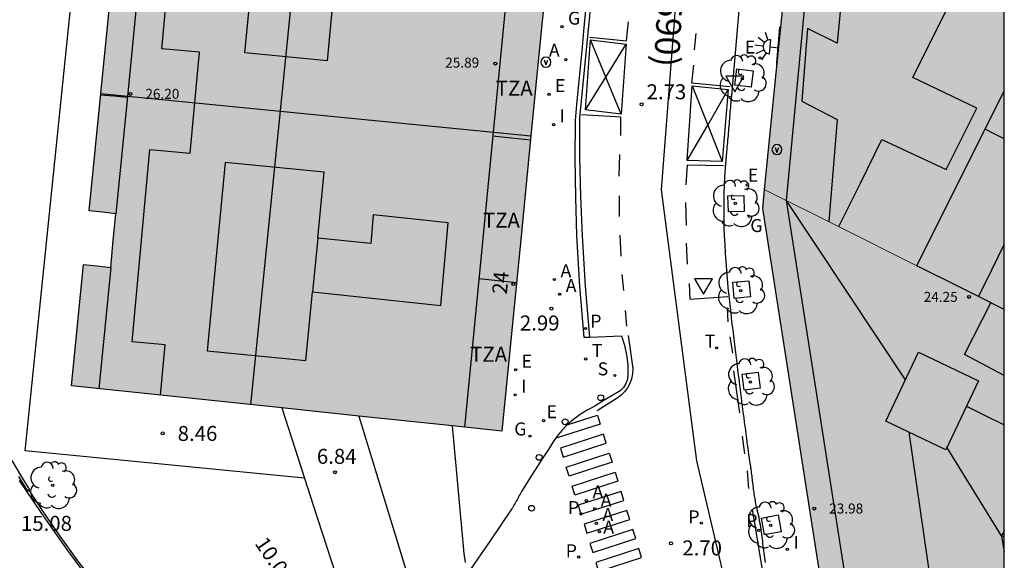
# Model space of a CAD drawing. Units: millimetres. Extents: x 587293 to 587647, y 4796539 to 4796791.
# Drawn here: x 587595 to 587644, y 4796720 to 4796747 of the extents above; entities that cross this region are included whole.
import ezdxf
from ezdxf.enums import TextEntityAlignment as Align

# ---------------------------------------------------------------- set-up
doc = ezdxf.new("R2010")
doc.units = ezdxf.units.MM
for name, color, linetype in [('010103', 9, 'LIMITE_MUNICIPAL'), ('010106', 9, 'Continuous'), ('020204', 9, 'Continuous'), ('020307', 24, 'Continuous'), ('020308', 9, 'Continuous'), ('060108', 9, 'Continuous'), ('060113', 4, 'Continuous'), ('060124', 9, 'Continuous'), ('060130', 9, 'Continuous'), ('070105', 6, 'Continuous'), ('070108', 9, 'VALLA'), ('080106', 1, 'Continuous'), ('080109', 9, 'Continuous'), ('080110', 9, 'Continuous'), ('080125', 6, 'Continuous'), ('080201', 9, 'Continuous'), ('080202', 9, 'Continuous'), ('080302', 9, 'Continuous'), ('080303', 9, 'Continuous'), ('080308', 9, 'Continuous'), ('080311', 9, 'Continuous'), ('090213', 9, 'Continuous'), ('100101', 9, 'Continuous'), ('100202', 3, 'Continuous'), ('200205', 4, 'Continuous'), ('200305', 4, 'Continuous'), ('210203', 4, 'Continuous'), ('210204', 9, 'Continuous'), ('210205', 4, 'Continuous'), ('210303', 4, 'Continuous'), ('210304', 9, 'Continuous'), ('210305', 4, 'Continuous'), ('220205', 1, 'Continuous'), ('220207', 9, 'Continuous'), ('220305', 1, 'Continuous'), ('220307', 9, 'Continuous'), ('230204', 9, 'Continuous'), ('230304', 9, 'Continuous'), ('240205', 1, 'Continuous'), ('240305', 1, 'Continuous'), ('250204', 9, 'Continuous'), ('260101', 9, 'Continuous'), ('260202', 9, 'Continuous'), ('260205', 9, 'Continuous'), ('270204', 9, 'Continuous'), ('270304', 9, 'Continuous'), ('990501', 21, 'Continuous')]:
    doc.layers.add(name, color=color, linetype=linetype)
for name, color, linetype, lineweight in [('080111', 7, 'Continuous', 30), ('080117', 7, 'Continuous', 20), ('080118', 9, 'Continuous', 30)]:
    doc.layers.add(name, color=color, linetype=linetype, lineweight=lineweight)
doc.styles.add('ARIAL', font='ARIAL.TTF', dxfattribs={"height": 1})
doc.styles.add('ARIALI', font='ARIALI.TTF', dxfattribs={"height": 1})
doc.styles.add('ROMANS', font='romans__.ttf', dxfattribs={"height": 1})
doc.linetypes.add('LIMITE_MUNICIPAL', pattern='A,0.75,-0.32,0.75,-0.25,[205,DONOSTI.shx,S=0.375,R=0,X=0,Y=0],-1,0', length=3.07)
doc.linetypes.add('VALLA', pattern='A,1,[200,DONOSTI.shx,S=0.1,R=0,X=0,Y=0],1', length=2)

# ---------------------------------------------------------------- blocks, each defined once
blk = doc.blocks.new('COTAPU')
blk.add_circle((0, 0), 0.075)
blk = doc.blocks.new('PLUVI3')
blk.add_circle((0, 0), 0.055)
blk = doc.blocks.new('REGELE')
blk.add_circle((0, 0), 0.055)
blk = doc.blocks.new('REGALU')
blk.add_circle((0, 0), 0.055)
blk = doc.blocks.new('ABAS')
blk.add_circle((0, 0), 0.055)
blk = doc.blocks.new('SANEA')
blk.add_circle((0, 0), 0.055)
blk = doc.blocks.new('REGAS')
blk.add_circle((0, 0), 0.055)
blk = doc.blocks.new('REIND')
blk.add_circle((0, 0), 0.055)
blk = doc.blocks.new('HUEPIV')
blk.add_circle((0, 0), 0.145)
blk = doc.blocks.new('RETEL')
blk.add_circle((0, 0), 0.055)
blk = doc.blocks.new('PLUVI2')
blk.add_circle((0, 0), 0.055)
blk = doc.blocks.new('SETRA')
at = {"linetype": 'Continuous'}
blk.add_lwpolyline([(0.451, 0.26), (-0.45, 0.26), (-0.001, -0.52)], close=True, dxfattribs=at)
blk = doc.blocks.new('FAREDE')
at = {"linetype": 'Continuous'}
for p, q in [((0.75, 0.7), (0.57, 0.322)), ((0.415, 0), (0, 0)), ((0.415, 0.36), (0.415, -0.351)), ((1.07, 0.411), (0.715, 0.19)), ((0.738, -0.699), (0.56, -0.32)), ((1.062, -0.416), (0.709, -0.191)), ((1.187, -0.005), (0.768, -0.001))]:
    blk.add_line(p, q, dxfattribs=at)
blk.add_arc((0.413, 0.004), 0.355, 270.4282, 89.5718, dxfattribs=at)
blk = doc.blocks.new('VADO')
blk.add_lwpolyline([(0, 0.25, 1), (0, -0.25, 1)], format="xyb", close=True)
blk.add_lwpolyline([(-0.094, 0.108), (0.001, -0.14), (0.094, 0.106)])
blk = doc.blocks.new('ARBOL')
blk.add_circle((0, 0), 0.0587)
for centre, radius, start, end in [((-0.28, 0.855), 0.3, 359.2878, 173.6078), ((0.097, 0.97), 0.21, 23.1565, 160.4665), ((0.438, 0.881), 0.24, 301.578, 139.328), ((-0.564, 0.381), 0.532, 92.28, 254.58), ((0.656, 0.288), 0.443, 319.8556, 114.7656), ((-0.091, 0.321), 0.12, 119.14, 310.56), ((0.819, -0.249), 0.383, 235.5275, 62.0275), ((-0.556, -0.339), 0.555, 142.64, 266.54), ((-0.039, -0.384), 0.21, 189.64, 323.88), ((-0.301, -0.676), 0.45, 213.78, 295.32), ((0.299, -0.624), 0.532, 224.67, 0.24)]:
    blk.add_arc(centre, radius, start, end)
blk = doc.blocks.new('PUNTO')
blk.add_circle((0, 0), 0.075)
blk = doc.blocks.new('BloquePortal')
blk.add_circle((0, 0), 0.075)
at = {"flags": 5}
blk.add_attdef('INDICE', text='', height=0.75, dxfattribs=at).set_placement((0, 0), align=Align.MIDDLE_CENTER)

msp = doc.modelspace()

# ---------------------------------------------------------------- hatches: boundary and pattern name
at = {"layer": '990501'}
for points in [[(587623.162, 4796769.409), (587601.606, 4796771.766), (587601.362, 4796769.337), (587601.118, 4796766.909), (587601.753, 4796766.839), (587602.387, 4796766.769), (587602.241, 4796765.279), (587602.096, 4796763.79), (587601.458, 4796763.86), (587600.819, 4796763.93), (587600.247, 4796758.23), (587599.675, 4796752.528), (587600.329, 4796752.456), (587600.983, 4796752.384), (587600.841, 4796750.929), (587600.699, 4796749.474), (587600.041, 4796749.546), (587599.383, 4796749.618), (587598.794, 4796743.743), (587598.205, 4796737.868), (587598.878, 4796737.794), (587599.552, 4796737.72), (587599.421, 4796736.38), (587599.29, 4796735.039), (587598.613, 4796735.114), (587597.936, 4796735.188), (587597.326, 4796729.109), (587618.894, 4796726.836), (587619.869, 4796736.764), (587620.845, 4796746.691)], [(587644.059, 4796761.531), (587639.398, 4796763.815), (587634.738, 4796766.099), (587633.387, 4796752.52), (587632.037, 4796738.942), (587635.859, 4796737.03), (587639.682, 4796735.118), (587641.871, 4796739.499), (587644.059, 4796743.881)], [(587644.059, 4796743.881), (587641.871, 4796739.499), (587639.682, 4796735.118), (587641.871, 4796734.023), (587644.059, 4796732.929)], [(587644.059, 4796732.929), (587641.871, 4796734.023), (587639.682, 4796735.118), (587635.859, 4796737.03), (587632.037, 4796738.942), (587631.94, 4796737.977), (587635.276, 4796716.686), (587637.08, 4796706.038), (587640.569, 4796704.321), (587644.058, 4796702.604)]]:
    msp.add_hatch(color=256, dxfattribs=at).paths.add_polyline_path(points)

# ---------------------------------------------------------------- linework, layer by layer
at = {"layer": '010103', "ltscale": 3, "flags": 128}
msp.add_lwpolyline([(587629.838, 4796770.166), (587628.992, 4796766.427), (587626.876, 4796738.917), (587628.638, 4796725.36), (587634.627, 4796699.831), (587643.787, 4796685.746), (587644.058, 4796685.47)], dxfattribs=at)
at = {"layer": '010106', "flags": 128}
msp.add_lwpolyline([(587294.064, 4796540.052), (587644.054, 4796540.045), (587644.06, 4796790.038), (587294.07, 4796790.045)], close=True, dxfattribs=at)
at = {"layer": '060108'}
for points in [[(587627.514, 4796771.325, 2.96), (587627.022, 4796769.306, 2.948), (587625.019, 4796768.135, 2.999), (587622.985, 4796746.868, 2.946), (587622.918, 4796746.056, 2.82), (587622.629, 4796743.184, 2.829), (587622.566, 4796742.385, 2.964), (587622.548, 4796740.466, 2.965), (587622.569, 4796738.547, 2.966), (587622.632, 4796736.63, 2.967), (587622.779, 4796734.081, 2.974), (587622.998, 4796731.537, 2.982), (587623.297, 4796731.548, 2.966)], [(587632.097, 4796720.267, 2.626), (587632.079, 4796720.384, 2.637), (587632.061, 4796720.501, 2.646), (587632.045, 4796720.619, 2.654), (587632.029, 4796720.737, 2.662), (587632.013, 4796720.856, 2.668), (587631.999, 4796720.974, 2.672), (587631.983, 4796721.092, 2.675), (587631.969, 4796721.211, 2.677), (587631.955, 4796721.329, 2.677), (587631.941, 4796721.447, 2.676), (587631.925, 4796721.565, 2.673), (587631.909, 4796721.683, 2.669), (587631.893, 4796721.801, 2.662), (587631.877, 4796721.918, 2.654), (587631.859, 4796722.035, 2.644), (587631.839, 4796722.151, 2.632), (587631.819, 4796722.267, 2.618), (587631.797, 4796722.382, 2.602), (587631.771, 4796722.511, 2.581), (587631.741, 4796722.64, 2.558), (587631.739, 4796722.655, 2.555), (587631.735, 4796722.67, 2.552), (587631.731, 4796722.685, 2.549), (587631.729, 4796722.7, 2.546), (587631.725, 4796722.715, 2.543), (587631.721, 4796722.73, 2.54), (587631.717, 4796722.745, 2.537), (587631.715, 4796722.76, 2.535), (587631.711, 4796722.775, 2.531), (587631.707, 4796722.79, 2.528), (587631.703, 4796722.805, 2.525), (587631.699, 4796722.82, 2.522), (587631.697, 4796722.835, 2.519), (587631.693, 4796722.85, 2.516), (587631.689, 4796722.865, 2.513), (587631.685, 4796722.881, 2.51), (587631.683, 4796722.896, 2.508), (587631.679, 4796722.911, 2.505), (587631.675, 4796722.926, 2.502), (587631.673, 4796722.941, 2.499), (587631.651, 4796723.034, 2.483), (587631.631, 4796723.128, 2.468), (587631.617, 4796723.207, 2.457), (587631.601, 4796723.287, 2.448), (587631.587, 4796723.366, 2.439), (587631.573, 4796723.446, 2.432), (587631.561, 4796723.527, 2.426), (587631.547, 4796723.607, 2.421), (587631.535, 4796723.688, 2.418), (587631.523, 4796723.769, 2.415), (587631.513, 4796723.85, 2.414), (587631.501, 4796723.931, 2.414), (587631.491, 4796724.012, 2.415), (587631.481, 4796724.094, 2.418), (587631.471, 4796724.175, 2.421), (587631.461, 4796724.256, 2.426), (587631.451, 4796724.337, 2.431), (587631.441, 4796724.418, 2.438), (587631.431, 4796724.499, 2.446), (587631.421, 4796724.58, 2.455), (587631.411, 4796724.66, 2.465), (587631.399, 4796724.74, 2.477), (587631.387, 4796724.836, 2.491), (587631.375, 4796724.931, 2.507), (587631.373, 4796724.946, 2.51), (587631.371, 4796724.962, 2.513), (587631.367, 4796724.977, 2.515), (587631.365, 4796724.993, 2.518), (587631.363, 4796725.008, 2.521), (587631.361, 4796725.023, 2.523), (587631.359, 4796725.039, 2.526), (587631.357, 4796725.054, 2.529), (587631.355, 4796725.069, 2.532), (587631.353, 4796725.085, 2.535), (587631.351, 4796725.1, 2.538), (587631.349, 4796725.116, 2.54), (587631.347, 4796725.131, 2.543), (587631.345, 4796725.146, 2.546), (587631.341, 4796725.162, 2.549), (587631.339, 4796725.177, 2.552), (587631.337, 4796725.192, 2.554), (587631.335, 4796725.208, 2.557), (587631.333, 4796725.223, 2.56), (587631.331, 4796725.238, 2.563), (587631.299, 4796725.454, 2.6), (587631.269, 4796725.671, 2.632), (587631.241, 4796725.872, 2.656), (587631.213, 4796726.074, 2.675), (587631.185, 4796726.276, 2.69), (587631.157, 4796726.479, 2.701), (587631.129, 4796726.682, 2.707), (587631.103, 4796726.885, 2.711), (587631.075, 4796727.089, 2.711), (587631.049, 4796727.293, 2.709), (587631.021, 4796727.497, 2.704), (587630.995, 4796727.701, 2.697), (587630.967, 4796727.906, 2.689), (587630.941, 4796728.111, 2.679), (587630.915, 4796728.317, 2.668), (587630.889, 4796728.522, 2.656), (587630.863, 4796728.728, 2.644), (587630.837, 4796728.934, 2.632), (587630.811, 4796729.14, 2.621), (587630.785, 4796729.346, 2.61), (587630.759, 4796729.552, 2.6), (587630.733, 4796729.759, 2.591), (587630.653, 4796730.394, 2.571), (587630.573, 4796731.03, 2.57), (587630.521, 4796731.459, 2.577), (587630.469, 4796731.889, 2.59), (587630.417, 4796732.319, 2.61), (587630.369, 4796732.748, 2.634), (587630.321, 4796733.178, 2.662), (587630.275, 4796733.608, 2.692), (587630.233, 4796734.038, 2.723), (587630.193, 4796734.467, 2.755), (587630.155, 4796734.896, 2.786), (587630.123, 4796735.325, 2.815), (587630.093, 4796735.754, 2.841), (587630.069, 4796736.181, 2.863), (587630.047, 4796736.609, 2.88), (587630.031, 4796737.035, 2.891), (587630.021, 4796737.461, 2.894), (587630.017, 4796737.886, 2.889), (587630.017, 4796738.31, 2.875), (587630.025, 4796738.733, 2.85), (587630.039, 4796739.156, 2.813), (587630.059, 4796739.567, 2.764), (587630.087, 4796740.004, 2.698), (587630.125, 4796740.441, 2.616), (587630.127, 4796740.458, 2.613), (587630.129, 4796740.476, 2.61), (587630.131, 4796740.494, 2.606), (587630.131, 4796740.512, 2.603), (587630.133, 4796740.53, 2.599), (587630.135, 4796740.548, 2.596), (587630.137, 4796740.565, 2.593), (587630.139, 4796740.583, 2.589), (587630.139, 4796740.601, 2.586), (587630.141, 4796740.619, 2.582), (587630.143, 4796740.637, 2.579), (587630.145, 4796740.655, 2.576), (587630.147, 4796740.672, 2.572), (587630.149, 4796740.69, 2.569), (587630.149, 4796740.708, 2.566), (587630.151, 4796740.726, 2.562), (587630.153, 4796740.744, 2.559), (587630.155, 4796740.762, 2.556), (587630.157, 4796740.779, 2.553), (587630.159, 4796740.797, 2.55), (587630.171, 4796740.931, 2.528), (587630.183, 4796741.064, 2.509), (587630.193, 4796741.18, 2.495), (587630.203, 4796741.297, 2.483), (587630.215, 4796741.413, 2.473), (587630.225, 4796741.529, 2.466), (587630.235, 4796741.646, 2.46), (587630.245, 4796741.763, 2.456), (587630.255, 4796741.88, 2.454), (587630.265, 4796741.997, 2.454), (587630.275, 4796742.115, 2.455), (587630.285, 4796742.232, 2.458), (587630.295, 4796742.35, 2.461), (587630.305, 4796742.468, 2.466), (587630.313, 4796742.586, 2.472), (587630.323, 4796742.703, 2.479), (587630.333, 4796742.822, 2.487), (587630.343, 4796742.94, 2.495), (587630.353, 4796743.058, 2.504), (587630.363, 4796743.176, 2.513), (587630.371, 4796743.294, 2.523), (587630.381, 4796743.412, 2.533), (587630.391, 4796743.531, 2.543), (587630.401, 4796743.649, 2.553), (587630.44, 4796744.018, 2.63), (587631.011, 4796750.632, 2.683)], [(587623.297, 4796731.548, 2.966), (587624.874, 4796731.607, 2.883), (587625.032, 4796731.141, 2.873), (587625.14, 4796730.662, 2.863), (587625.2, 4796730.154, 2.855), (587625.204, 4796729.643, 2.847), (587625.174, 4796729.426, 2.851), (587625.1, 4796729.22, 2.856), (587624.976, 4796729.024, 2.859), (587624.812, 4796728.861, 2.862), (587624.368, 4796728.593, 2.885), (587623.968, 4796728.351, 2.891), (587623.541, 4796728.082, 2.809), (587623.167, 4796727.895, 2.812), (587622.811, 4796727.676, 2.814), (587622.474, 4796727.428, 2.817), (587622.16, 4796727.152, 2.82), (587621.89, 4796726.872, 2.828), (587621.643, 4796726.571, 2.835), (587621.42, 4796726.251, 2.843), (587621.224, 4796725.915, 2.851), (587620.935, 4796725.51, 2.96), (587620.404, 4796724.666, 3.048)], [(587620.404, 4796724.666, 3.048), (587619.872, 4796723.818, 3.02), (587619.836, 4796723.749, 3.023), (587619.799, 4796723.679, 3.027), (587619.762, 4796723.61, 3.031), (587619.725, 4796723.542, 3.035), (587619.687, 4796723.473, 3.039), (587619.649, 4796723.404, 3.043), (587619.611, 4796723.336, 3.047), (587619.573, 4796723.267, 3.051), (587619.534, 4796723.199, 3.055), (587619.496, 4796723.13, 3.059), (587619.457, 4796723.062, 3.063), (587619.419, 4796722.993, 3.067), (587619.379, 4796722.926, 3.071), (587618.295, 4796721.35, 3.206), (587617.211, 4796719.774, 3.342)]]:
    msp.add_polyline3d(points, dxfattribs=at)
at = {"layer": '060113'}
msp.add_polyline3d([(587623.297, 4796731.548, 2.819), (587623.08, 4796734.097, 2.816), (587622.925, 4796736.616, 2.813), (587622.846, 4796738.584, 2.806), (587622.802, 4796740.553, 2.8), (587622.794, 4796742.523, 2.793), (587625.29, 4796767.906, 2.863), (587627.308, 4796769.089, 2.861), (587627.806, 4796771.179, 2.879)], dxfattribs=at)
at = {"layer": '060124'}
for points in [[(587632.665, 4796745.258, 2.783), (587632.82, 4796747.073, 2.787), (587632.845, 4796747.071, 2.783)], [(587632.684, 4796745.162, 2.755), (587632.671, 4796745.163, 2.769), (587632.657, 4796745.164, 2.783), (587632.665, 4796745.258, 2.783)]]:
    msp.add_polyline3d(points, dxfattribs=at)
at = {"layer": '060130'}
msp.add_polyline3d([(587595.014, 4796725.845, 11.704), (587599.735, 4796771.936, 7.695), (587601.606, 4796771.766, 8.455)], dxfattribs=at)
at = {"layer": '070105'}
for points in [[(587607.867, 4796727.998, 7.877), (587609.004, 4796724.48, 8.365)], [(587611.726, 4796727.591, 6.661), (587612.993, 4796723.446, 6.665), (587614.243, 4796719.356, 6.669)], [(587617.061, 4796720.267, 3.328), (587617.001, 4796720.716, 3.297), (587616.418, 4796727.097, 3.01)], [(587609.004, 4796724.48, 8.365), (587602.01, 4796725.163, 9.204), (587595.014, 4796725.845, 10.042)], [(587594.671, 4796724.561, 15.293), (587595.124, 4796723.83, 15.195)], [(587609.004, 4796724.48, 8.365), (587609.438, 4796723.137, 7.877), (587611, 4796718.307, 7.877)], [(587595.209, 4796723.883, 15.195), (587595.124, 4796723.83, 15.195)], [(587598.573, 4796719.154, 14.581), (587597.652, 4796720.352, 14.739), (587596.761, 4796721.573, 14.898), (587595.901, 4796722.816, 15.057), (587595.209, 4796723.883, 15.195)]]:
    msp.add_polyline3d(points, dxfattribs=at)
at = {"layer": '070108'}
for points in [[(587644.059, 4796741.471, 13.772), (587643.578, 4796741.713, 13.772), (587643.097, 4796741.954, 13.772)], [(587644.059, 4796736.207, 13.772), (587643.413, 4796734.891, 13.772), (587642.767, 4796733.575, 13.772)], [(587595.247, 4796723.906, 15.681), (587594.795, 4796724.637, 15.779), (587594.356, 4796725.374, 15.878)]]:
    msp.add_polyline3d(points, dxfattribs=at)
at = {"layer": '080106'}
for points in [[(587610.414, 4796748.428, 27.884), (587610.132, 4796745.375, 27.995), (587606.014, 4796745.772, 28.036), (587606.856, 4796754.509, 28.085), (587610.939, 4796754.115, 28.045), (587610.662, 4796751.116, 27.884)], [(587644.059, 4796729.623, 25.153), (587642.061, 4796730.67, 25.203), (587643.39, 4796733.263, 24.759)], [(587643.924, 4796721.598, 25.747), (587643.991, 4796721.186, 25.8), (587644.058, 4796720.775, 25.853)]]:
    msp.add_polyline3d(points, dxfattribs=at)
at = {"layer": '080109'}
for points in [[(587610.605, 4796770.782, 28.548), (587608.454, 4796749.52, 28.508), (587606.294, 4796728.163, 28.468)], [(587633.141, 4796738.358, 24.131), (587636.117, 4796733.882, 25.003), (587639.096, 4796729.401, 25.874)], [(587642.159, 4796728.089, 25.664), (587643.109, 4796727.625, 25.666), (587644.058, 4796727.161, 25.668)], [(587639.283, 4796726.79, 25.803), (587640.22, 4796720.322, 25.775), (587641.164, 4796713.815, 25.747)], [(587643.924, 4796721.598, 24.403), (587642.554, 4796723.824, 24.821), (587641.184, 4796726.034, 25.238)]]:
    msp.add_polyline3d(points, dxfattribs=at)
at = {"layer": '080110'}
for points in [[(587601.785, 4796728.638, 27.286), (587602.013, 4796731.154, 27.383), (587600.371, 4796731.304, 27.355), (587601.252, 4796740.941, 27.33), (587603.276, 4796740.756, 27.332), (587603.738, 4796745.805, 27.332), (587601.857, 4796745.977, 27.332), (587602.731, 4796755.534, 27.332), (587604.696, 4796755.355, 27.332), (587605.117, 4796759.961, 27.332), (587603.097, 4796760.146, 27.332), (587603.985, 4796769.833, 27.332), (587606, 4796769.648, 27.332), (587606.148, 4796771.269, 27.332)], [(587621.15, 4796769.629, 25.876), (587619.087, 4796748.332, 25.868), (587617.023, 4796727.033, 25.86)], [(587633.153, 4796738.384, 25.37), (587634.439, 4796752.015, 25.332), (587635.724, 4796765.616, 25.294)], [(587640.211, 4796763.417, 27.287), (587636.613, 4796755.925, 27.363), (587635.693, 4796746.269, 27.411), (587634.205, 4796746.997, 27.411), (587633.917, 4796743.365, 27.411), (587635.693, 4796742.445, 27.435), (587635.268, 4796737.326, 27.387)], [(587635.762, 4796737.079, 27.146), (587636.847, 4796739.258, 27.145), (587637.931, 4796741.438, 27.082), (587641.141, 4796739.941, 26.851), (587642.677, 4796743.005, 27.003), (587639.475, 4796744.538, 27.144), (587641.767, 4796749.143, 27.143), (587644.059, 4796753.748, 27.141)], [(587600.699, 4796749.474, 25.879), (587600.126, 4796743.597, 25.924), (587599.552, 4796737.72, 25.969)], [(587609.663, 4796736.505, 29.044), (587609.982, 4796739.804, 29.044), (587605.03, 4796740.283, 28.996), (587604.118, 4796730.852, 28.996), (587609.07, 4796730.373, 29.044), (587609.402, 4796733.815, 29.044)], [(587633.136, 4796738.392, 24.131), (587635.589, 4796722.702, 24.155), (587638.036, 4796707.046, 24.179), (587641.047, 4796705.548, 24.195), (587644.058, 4796704.049, 24.211)], [(587609.402, 4796733.815, 27.844), (587615.829, 4796733.124, 27.844), (587616.205, 4796737.268, 27.804), (587612.446, 4796737.676, 27.804), (587612.326, 4796736.236, 27.804), (587609.663, 4796736.505, 27.804)], [(587609.663, 4796736.505, 29.044), (587609.402, 4796733.815, 29.044)], [(587599.29, 4796735.039, 25.99), (587598.994, 4796732.002, 26.013), (587598.697, 4796728.965, 26.036)], [(587642.765, 4796729.365, 25.573), (587641.125, 4796725.91, 25.891), (587638.125, 4796727.343, 25.993), (587639.765, 4796730.798, 25.675), (587642.765, 4796729.365, 25.573)], [(587644.058, 4796721.846, 25.753), (587643.991, 4796721.722, 25.75), (587643.924, 4796721.598, 27.723), (587643.991, 4796721.58, 27.723), (587644.058, 4796721.547, 27.723)]]:
    msp.add_polyline3d(points, dxfattribs=at)
at = {"layer": '080111'}
for points in [[(587598.794, 4796743.743, 8.485), (587599.383, 4796749.618, 8.479), (587600.041, 4796749.546, 20.71), (587600.699, 4796749.474, 25.879), (587600.841, 4796750.929, 25.868), (587600.983, 4796752.384, 20.654), (587600.329, 4796752.456, 20.654), (587599.675, 4796752.528, 20.654), (587600.238, 4796758.138, 8.469)], [(587633.901, 4796757.687, 2.816), (587633.387, 4796752.52, 2.769), (587632.845, 4796747.071, 2.728)], [(587621.799, 4796756.048, 2.953), (587620.845, 4796746.691, 2.938), (587620.346, 4796741.618, 2.945)], [(587632.845, 4796747.071, 2.728), (587632.665, 4796745.258, 2.714)], [(587632.665, 4796745.258, 2.714), (587632.037, 4796738.942, 2.666)], [(587607.867, 4796727.998, 5.811), (587597.326, 4796729.109, 8.501), (587597.936, 4796735.188, 20.886), (587598.613, 4796735.114, 20.886), (587599.29, 4796735.039, 20.886), (587599.421, 4796736.38, 25.979), (587599.552, 4796737.72, 20.886), (587598.878, 4796737.794, 20.886), (587598.205, 4796737.868, 8.491), (587598.794, 4796743.743, 8.485)], [(587643.097, 4796741.954, 24.617), (587644.059, 4796743.881, 24.623)], [(587639.682, 4796735.118, 24.057), (587641.871, 4796739.499, 24.609), (587643.097, 4796741.954, 24.617)], [(587620.346, 4796741.618, 2.945), (587619.869, 4796736.764, 2.952), (587618.894, 4796726.836, 2.998), (587616.418, 4796727.097, 3.63)], [(587632.037, 4796738.942, 2.666), (587631.94, 4796737.977, 2.659), (587635.276, 4796716.686, 2.601), (587637.08, 4796706.038, 2.613), (587640.569, 4796704.321, 2.592), (587644.058, 4796702.604, 2.548)], [(587642.767, 4796733.575, 24.079), (587641.871, 4796734.023, 24.073), (587639.682, 4796735.118, 24.057)], [(587644.059, 4796732.929, 24.088), (587642.767, 4796733.575, 24.079)], [(587611.726, 4796727.591, 4.827), (587607.867, 4796727.998, 5.811)], [(587616.418, 4796727.097, 3.63), (587611.726, 4796727.591, 4.827)]]:
    msp.add_polyline3d(points, dxfattribs=at)
at = {"layer": '080117'}
msp.add_polyline3d([(587632.037, 4796738.942, 24.003), (587635.859, 4796737.03, 24.03), (587639.682, 4796735.118, 24.057)], dxfattribs=at)
at = {"layer": '080118', "flags": 128}
msp.add_lwpolyline([(587598.794, 4796743.743), (587620.346, 4796741.618)], dxfattribs=at)
at = {"layer": '080125'}
for points in [[(587598.788, 4796743.682, 21.886), (587599.455, 4796743.624, 21.886), (587600.122, 4796743.565, 21.886)], [(587620.324, 4796741.398, 23.724), (587619.379, 4796741.505, 23.724), (587618.436, 4796741.612, 23.724)], [(587619.623, 4796734.257, 23.196), (587618.683, 4796734.364, 23.196), (587617.743, 4796734.47, 23.196)]]:
    msp.add_polyline3d(points, dxfattribs=at)
at = {"layer": '100101'}
for points in [[(587631.477, 4796744.881, 2.669), (587631.381, 4796744.057, 2.651), (587630.557, 4796744.153, 2.651), (587630.653, 4796744.977, 2.669), (587631.477, 4796744.881, 2.669)], [(587631.005, 4796738.635, 2.64), (587631.027, 4796737.842, 2.637), (587630.234, 4796737.82, 2.637), (587630.212, 4796738.613, 2.64), (587631.005, 4796738.635, 2.64)], [(587631.258, 4796734.371, 2.628), (587631.34, 4796733.564, 2.615), (587630.533, 4796733.482, 2.615), (587630.451, 4796734.289, 2.628), (587631.258, 4796734.371, 2.628)], [(587631.725, 4796729.79, 2.606), (587631.823, 4796728.986, 2.606), (587631.019, 4796728.888, 2.606), (587630.921, 4796729.692, 2.606), (587631.725, 4796729.79, 2.606)], [(587632.73, 4796722.642, 2.608), (587632.889, 4796721.806, 2.601), (587632.053, 4796721.647, 2.601), (587631.894, 4796722.483, 2.608), (587632.73, 4796722.642, 2.608)]]:
    msp.add_polyline3d(points, dxfattribs=at)
at = {"layer": '260101'}
for points in [[(587623.287, 4796746.562, 2.815), (587625.135, 4796746.387, 2.764), (587625.232, 4796747.335, 2.767)], [(587628.544, 4796745.931, 2.642), (587628.617, 4796746.754, 2.646)], [(587623.07, 4796742.917, 2.765), (587623.323, 4796746.424, 2.81)], [(587624.091, 4796744.568, 2.786), (587623.323, 4796746.424, 2.81)], [(587623.323, 4796746.424, 2.81), (587625.112, 4796746.218, 2.765)], [(587624.091, 4796744.568, 2.765), (587625.112, 4796746.218, 2.765)], [(587625.112, 4796746.218, 2.765), (587624.859, 4796742.712, 2.762)], [(587630.312, 4796744.069, 2.54), (587628.41, 4796744.265, 2.627), (587628.505, 4796745.153, 2.638)], [(587623.07, 4796742.917, 2.765), (587624.091, 4796744.568, 2.765)], [(587624.859, 4796742.712, 2.762), (587624.091, 4796744.568, 2.786)], [(587628.176, 4796740.388, 2.603), (587628.426, 4796744.119, 2.623)], [(587628.426, 4796744.119, 2.623), (587629.202, 4796742.161, 2.568)], [(587628.426, 4796744.119, 2.623), (587630.23, 4796743.939, 2.543)], [(587629.202, 4796742.161, 2.573), (587630.23, 4796743.939, 2.543)], [(587630.23, 4796743.939, 2.543), (587629.927, 4796740.33, 2.516)], [(587624.859, 4796742.712, 2.762), (587623.07, 4796742.917, 2.765)], [(587624.841, 4796741.643, 2.766), (587624.853, 4796742.555, 2.771), (587622.885, 4796742.67, 2.783)], [(587628.176, 4796740.388, 2.603), (587629.202, 4796742.161, 2.573)], [(587629.202, 4796742.161, 2.568), (587629.927, 4796740.33, 2.516)], [(587624.782, 4796740.683, 2.757), (587624.756, 4796739.603, 2.765)], [(587629.927, 4796740.33, 2.516), (587628.176, 4796740.388, 2.603)], [(587628.126, 4796739.172, 2.602), (587628.186, 4796740.176, 2.603), (587629.992, 4796740.146, 2.518)], [(587624.761, 4796738.626, 2.758), (587624.766, 4796737.585, 2.755)], [(587628.135, 4796737.136, 2.603), (587628.103, 4796738.286, 2.607)], [(587624.798, 4796736.657, 2.746), (587624.847, 4796735.594, 2.753)], [(587628.188, 4796735.198, 2.613), (587628.137, 4796736.257, 2.607)], [(587624.892, 4796734.686, 2.759), (587624.978, 4796733.883, 2.753)], [(587628.268, 4796734.228, 2.608), (587628.307, 4796733.453, 2.608), (587630.212, 4796733.581, 2.53)], [(587625.061, 4796732.876, 2.758), (587625.138, 4796732.091, 2.749)], [(587630.229, 4796732.306, 2.507), (587630.185, 4796733.007, 2.52)], [(587625.223, 4796731.62, 2.74), (587625.445, 4796729.97, 2.727), (587625.433, 4796729.715, 2.729), (587625.383, 4796729.464, 2.731), (587625.297, 4796729.224, 2.733), (587625.181, 4796729.006, 2.746), (587625.035, 4796728.808, 2.759), (587624.863, 4796728.632, 2.773), (587624.667, 4796728.482, 2.786), (587623.659, 4796727.85, 2.8)], [(587630.454, 4796730.738, 2.514), (587630.331, 4796731.566, 2.512)], [(587630.816, 4796727.758, 2.488), (587630.506, 4796729.855, 2.505)], [(587622.163, 4796727.155, 2.971), (587623.677, 4796727.643, 2.796), (587623.817, 4796727.191, 2.798), (587621.663, 4796726.497, 3.047), (587621.641, 4796726.568, 3.047)], [(587631.054, 4796725.7, 2.477), (587630.945, 4796726.581, 2.473)], [(587631.262, 4796723.973, 2.466), (587631.196, 4796724.85, 2.475)], [(587619.753, 4796688.17, 10.592), (587609.808, 4796702.329, 12.83), (587609.731, 4796702.504, 12.851), (587609.622, 4796702.661, 12.872), (587609.485, 4796702.794, 12.893), (587609.325, 4796702.899, 12.914), (587609.004, 4796703.004, 12.929), (587608.804, 4796703.02, 12.935), (587608.621, 4796703.1, 12.941), (587608.514, 4796703.19, 12.951), (587608.43, 4796703.303, 12.962), (587608.375, 4796703.432, 12.973), (587608.352, 4796703.57, 12.984), (587605.797, 4796709.476, 13.426), (587605.613, 4796709.728, 13.442), (587605.305, 4796710.156, 13.477), (587598.438, 4796719.114, 14.582), (587597.097, 4796720.922, 14.818), (587595.804, 4796722.764, 15.054), (587594.729, 4796724.374, 15.275)], [(587632.024, 4796719.392, 2.502), (587631.445, 4796722.928, 2.462)]]:
    msp.add_polyline3d(points, dxfattribs=at)
for points in [[(587623.973, 4796726.688, 2.788), (587621.819, 4796725.994, 3.037), (587621.959, 4796725.542, 3.039), (587624.113, 4796726.236, 2.79)], [(587624.269, 4796725.733, 2.781), (587624.409, 4796725.282, 2.783), (587622.255, 4796724.588, 3.032), (587622.115, 4796725.039, 3.03)], [(587624.565, 4796724.779, 2.773), (587624.705, 4796724.327, 2.776), (587622.551, 4796723.633, 3.025), (587622.411, 4796724.085, 3.022)], [(587624.861, 4796723.824, 2.766), (587622.707, 4796723.13, 3.015), (587622.847, 4796722.679, 3.017), (587625.001, 4796723.372, 2.768)], [(587625.157, 4796722.869, 2.759), (587623.003, 4796722.175, 3.007), (587623.143, 4796721.724, 3.01), (587625.297, 4796722.418, 2.761)], [(587625.453, 4796721.915, 2.751), (587623.299, 4796721.221, 3), (587623.439, 4796720.769, 3.002), (587625.593, 4796721.463, 2.753)], [(587625.749, 4796720.96, 2.744), (587623.595, 4796720.266, 2.993), (587623.735, 4796719.815, 2.995), (587625.889, 4796720.509, 2.746)]]:
    msp.add_polyline3d(points, close=True, dxfattribs=at)

# ---------------------------------------------------------------- block references
at = {"layer": '020204', "rotation": 359.9987685839998}
for p in [(587625.889, 4796743.203, 2.729), (587621.374, 4796732.971, 2.988), (587601.896, 4796726.723, 8.464), (587610.523, 4796724.782, 6.84), (587627.361, 4796721.224, 2.702)]:
    msp.add_blockref('COTAPU', p, dxfattribs=at)
at = {"layer": '080201', "rotation": 359.9987685839998}
for p in [(587618.558, 4796745.244, 25.885), (587600.278, 4796743.724, 26.197), (587642.298, 4796733.559, 24.248), (587634.537, 4796722.965, 23.984)]:
    msp.add_blockref('PUNTO', p, dxfattribs=at)
at = {"layer": '080202', "rotation": 359.9987685839998}
msp.add_blockref('BloquePortal', (587619.466, 4796734.201), dxfattribs=at)
at = {"layer": '090213', "rotation": 359.9987685839998}
for p in [(587621.094, 4796745.312, 2.934), (587632.67, 4796740.934, 2.688)]:
    msp.add_blockref('VADO', p, dxfattribs=at)
at = {"layer": '100202', "rotation": 359.9987685839998}
for p in [(587630.933, 4796744.493, 2.716), (587630.581, 4796738.238, 2.708), (587630.853, 4796733.878, 2.708), (587631.341, 4796729.302, 2.708), (587596.388, 4796724.125, 13.791), (587632.357, 4796722.126, 2.596)]:
    msp.add_blockref('ARBOL', p, dxfattribs=at)
at = {"layer": '200205', "rotation": 359.9987685839998}
for p in [(587622.094, 4796745.44, 2.884), (587621.521, 4796734.431, 2.99), (587621.782, 4796733.693, 2.982), (587623.122, 4796723.36, 2.869), (587623.536, 4796722.952, 2.861), (587623.622, 4796722.227, 2.86), (587623.772, 4796721.806, 2.856)]:
    msp.add_blockref('ABAS', p, dxfattribs=at)
at = {"layer": '210203', "rotation": 359.9987685839998}
for p in [(587622.854, 4796722.696, 2.886), (587628.883, 4796722.231, 2.627), (587622.741, 4796720.533, 2.987)]:
    msp.add_blockref('PLUVI2', p, dxfattribs=at)
at = {"layer": '210204', "rotation": 359.9987685839998}
msp.add_blockref('SANEA', (587624.546, 4796729.627, 2.893), dxfattribs=at)
at = {"layer": '210205', "rotation": 359.9987685839998}
for p in [(587623.081, 4796731.976, 2.814), (587631.757, 4796721.869, 2.441)]:
    msp.add_blockref('PLUVI3', p, dxfattribs=at)
at = {"layer": '220205', "rotation": 359.9987685839998}
for p in [(587631.82, 4796745.529, 2.67), (587621.245, 4796743.705, 2.945), (587631.183, 4796739.162, 2.642), (587619.575, 4796729.911, 3)]:
    msp.add_blockref('REGELE', p, dxfattribs=at)
at = {"layer": '220207', "rotation": 359.9987685839998}
msp.add_blockref('REGALU', (587620.978, 4796727.363, 2.857), dxfattribs=at)
at = {"layer": '230204', "rotation": 359.9987685839998}
for p in [(587621.896, 4796747.084, 2.967), (587631.279, 4796737.583, 2.636), (587620.297, 4796726.589, 2.923)]:
    msp.add_blockref('REGAS', p, dxfattribs=at)
at = {"layer": '240205', "rotation": 359.9987685839998}
for p in [(587629.648, 4796731.008, 2.545), (587623.09, 4796730.452, 2.955)]:
    msp.add_blockref('RETEL', p, dxfattribs=at)
at = {"layer": '250204', "rotation": 173.7607686565016}
msp.add_blockref('FAREDE', (587632.742, 4796746.037, 2.744), dxfattribs=at)
at = {"layer": '260202', "rotation": 359.9987685839998}
for p in [(587623.84, 4796728.514, 2.9), (587622.057, 4796727.307, 2.815), (587620.754, 4796725.527, 2.978), (587620.379, 4796722.979, 2.972)]:
    msp.add_blockref('HUEPIV', p, dxfattribs=at)
at = {"layer": '260205', "rotation": 359.9987685839998}
for p in [(587630.566, 4796744.345, 4.686), (587628.995, 4796734.208, 2.565)]:
    msp.add_blockref('SETRA', p, dxfattribs=at)
at = {"layer": '270204', "rotation": 359.9987685839998}
for p in [(587621.48, 4796742.186, 2.966), (587619.556, 4796728.658, 3.004), (587633.189, 4796720.922, 2.61)]:
    msp.add_blockref('REIND', p, dxfattribs=at)

# ---------------------------------------------------------------- texts
at = {"layer": '020307', "style": 'ARIALI'}
msp.add_text('10.0', height=0.75, rotation=304.1598, dxfattribs=at).set_placement((587606.481, 4796721.216, 10))
at = {"layer": '020308', "style": 'ARIAL'}
for s, p in [('2.73', (587626.139, 4796743.453, 2.729)), ('2.99', (587619.791, 4796731.877, 2.988)), ('8.46', (587602.646, 4796726.348, 8.464)), ('6.84', (587609.62, 4796725.202, 6.84)), ('15.08', (587594.795, 4796721.847, 15.083)), ('2.70', (587627.928, 4796720.617, 2.702))]:
    msp.add_text(s, height=0.75, rotation=359.9988, dxfattribs=at).set_placement(p)
at = {"layer": '080302', "style": 'ARIAL'}
msp.add_text('(01590)', height=1.25, rotation=266.9877, dxfattribs=at).set_placement((587626.821, 4796750.981))
at = {"layer": '080303', "style": 'ARIAL'}
for s, p in [('25.89', (587616.049, 4796745.039, 25.884)), ('26.20', (587601.028, 4796743.474, 26.196)), ('24.25', (587640.021, 4796733.311, 24.247)), ('23.98', (587635.287, 4796722.715, 23.983))]:
    msp.add_text(s, height=0.5, rotation=359.9988, dxfattribs=at).set_placement(p)
at = {"layer": '080308', "style": 'ARIALI'}
msp.add_text('24', height=0.75, rotation=84.7988, dxfattribs=at).set_placement((587619.139, 4796733.67))
at = {"layer": '080311', "style": 'ARIAL'}
for p in [(587618.58, 4796743.63), (587617.939, 4796737.02), (587617.299, 4796730.31)]:
    msp.add_text('TZA', height=0.75, rotation=359.9988, dxfattribs=at).set_placement(p)
at = {"layer": '200305', "style": 'ROMANS'}
for p in [(587621.247, 4796745.582, 2.884), (587621.828, 4796734.543, 2.99), (587622.089, 4796733.805, 2.982), (587623.429, 4796723.472, 2.869), (587623.843, 4796723.064, 2.861), (587623.929, 4796722.339, 2.86), (587623.97, 4796721.714, 2.856)]:
    msp.add_text('A', height=0.65, rotation=359.9988, dxfattribs=at).set_placement(p)
at = {"layer": '210303', "style": 'ROMANS'}
for p in [(587622.201, 4796722.686, 2.886), (587628.23, 4796722.221, 2.627), (587622.088, 4796720.523, 2.987)]:
    msp.add_text('P', height=0.65, rotation=359.9988, dxfattribs=at).set_placement(p)
at = {"layer": '210304', "style": 'ROMANS'}
msp.add_text('S', height=0.65, rotation=359.9988, dxfattribs=at).set_placement((587623.688, 4796729.632, 2.893))
at = {"layer": '210305', "style": 'ROMANS'}
for p in [(587623.318, 4796732.019, 2.814), (587631.133, 4796722.034, 2.441)]:
    msp.add_text('P', height=0.65, rotation=359.9988, dxfattribs=at).set_placement(p)
at = {"layer": '220305', "style": 'ROMANS'}
for p in [(587631.057, 4796745.742, 2.67), (587621.551, 4796743.811, 2.945), (587631.207, 4796739.333, 2.642), (587619.881, 4796730.017, 3)]:
    msp.add_text('E', height=0.65, rotation=359.9988, dxfattribs=at).set_placement(p)
at = {"layer": '220307', "style": 'ROMANS'}
msp.add_text('E', height=0.65, rotation=359.9988, dxfattribs=at).set_placement((587621.125, 4796727.486, 2.857))
at = {"layer": '230304', "style": 'ROMANS'}
for p in [(587622.202, 4796747.19, 2.967), (587631.334, 4796736.807, 2.636), (587619.51, 4796726.624, 2.923)]:
    msp.add_text('G', height=0.65, rotation=359.9988, dxfattribs=at).set_placement(p)
at = {"layer": '240305', "style": 'ROMANS'}
for p in [(587629.051, 4796731.022, 2.545), (587623.396, 4796730.558, 2.955)]:
    msp.add_text('T', height=0.65, rotation=359.9988, dxfattribs=at).set_placement(p)
at = {"layer": '270304', "style": 'ROMANS'}
for p in [(587621.786, 4796742.292, 2.966), (587619.862, 4796728.764, 3.004), (587633.498, 4796720.947, 2.655)]:
    msp.add_text('I', height=0.65, rotation=359.9988, dxfattribs=at).set_placement(p)

doc.saveas('drawing.dxf')
